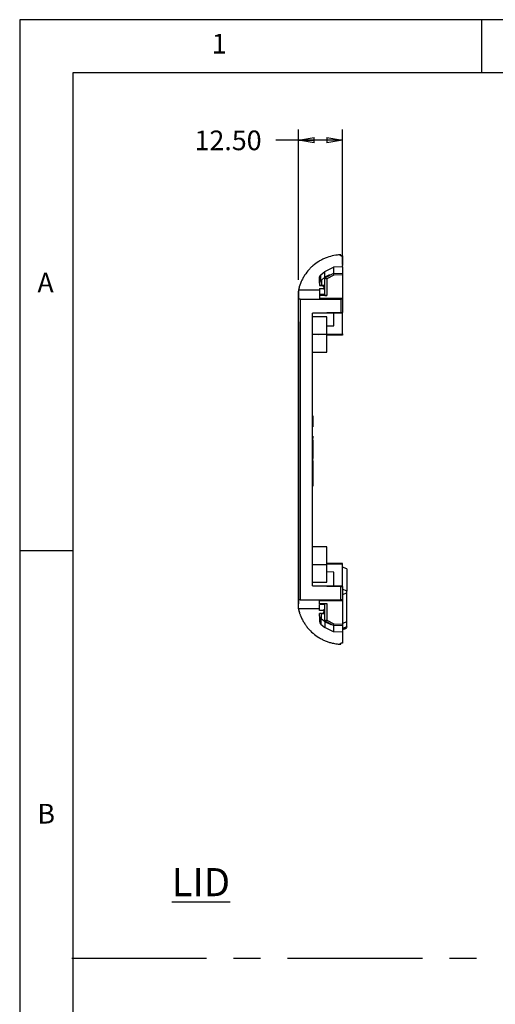
# Model space of a CAD drawing. Extents: x 5 to 292, y 5 to 205.
# Drawn here: x 5 to 50, y 112 to 205 of the extents above; entities that cross this region are included whole.
import ezdxf

# ---------------------------------------------------------------- set-up
doc = ezdxf.new("R2010")
doc.units = 0
doc.linetypes.add('CENTERX2', pattern=[20.32, 12.7, -2.54, 2.54, -2.54])
doc.layers.get('0').update_dxf_attribs({"linetype": 'CONTINUOUS'})
doc.styles.add('SLDTEXTSTYLE0', font='TXT', dxfattribs={"width": 0.75})
doc.dimstyles.new('SLDDIMSTYLE2', dxfattribs={"dimtxt": 1.852083, "dimasz": 1.5, "dimexe": 0, "dimexo": 0.0625, "dimgap": 0.463021, "dimtad": 0, "dimtih": 1, "dimtoh": 1, "dimlfac": 3, "dimrnd": 1e-09, "dimzin": 4, "dimtxsty": 'SLDTEXTSTYLE0', "dimblk1": 'CLOSED', "dimblk2": 'CLOSED', "dimsah": 1, "dimcen": 0.09, "dimazin": 3, "dimtfac": 1, "dimtofl": 0, "dimtmove": 0, "dimatfit": 3, "dimtolj": 1, "dimtzin": 12})

# ---------------------------------------------------------------- blocks, each defined once
blk = doc.blocks.new('_CLOSED')
at = {"color": 0, "linetype": 'BYBLOCK'}
for p, q in [((-1, 0.166667), (0, 0)), ((-1, 0.166667), (-1, -0.166667)), ((0, 0), (-1, -0.166667)), ((0, 0), (-1, 0))]:
    blk.add_line(p, q, dxfattribs=at)
blk = doc.blocks.new('_D_23')
at = {"color": 7, "linetype": 'CONTINUOUS'}
for p, q in [((31.233, 180.522), (31.233, 194.648)), ((35.4, 181.963), (35.4, 194.648)), ((31.233, 193.648), (29.119, 193.648)), ((35.4, 193.648), (31.233, 193.648))]:
    blk.add_line(p, q, dxfattribs=at)
at = {"color": 7, "linetype": 'CONTINUOUS', "xscale": 1.5, "yscale": 1.5}
for p, rotation in [((31.233, 193.648, 0.033), 179.9999922904705), ((35.4, 193.648, 0.033), 359.9999922904706)]:
    blk.add_blockref('_CLOSED', p, dxfattribs=dict(at, rotation=rotation))
at = {"color": 7, "linetype": 'CONTINUOUS', "insert": (21.46, 194.564, 0.033), "char_height": 1.8521, "attachment_point": 1, "style": 'SLDTEXTSTYLE0'}
blk.add_mtext('12.50', dxfattribs=at)

msp = doc.modelspace()

# ---------------------------------------------------------------- linework, layer by layer
at = {"color": 7, "linetype": 'CONTINUOUS'}
for p, q in [((292, 205), (5, 205)), ((5, 205), (5, 5)), ((48.5, 200), (48.5, 205)), ((287, 200), (10, 200)), ((10, 200), (10, 10)), ((35.2329, 182.8739), (35.0061, 182.8463)), ((35.2329, 182.86), (35.0937, 182.86)), ((35.2329, 182.86), (35.2329, 182.8678)), ((35.2329, 182.7708), (35.2329, 182.86)), ((35.2329, 182.7768), (35.3996, 182.7768)), ((35.3996, 182.7708), (35.2329, 182.7708)), ((35.3996, 182.7768), (35.3996, 182.7708)), ((35.3996, 182.7708), (35.3996, 181.8713)), ((33.7329, 181.3059), (34.5367, 181.7144)), ((35.3996, 181.7294), (34.5367, 181.7144)), ((34.5367, 181.7144), (34.5367, 181.1092)), ((35.3996, 181.7294), (35.3996, 181.8713)), ((35.3996, 181.7294), (35.3996, 181.1238)), ((33.3475, 180.9717), (33.7329, 181.3059)), ((33.3475, 180.426), (33.3475, 180.9717)), ((33.7329, 180.7519), (33.7329, 181.3059)), ((34.1687, 180.9693), (33.7329, 180.7519)), ((33.7329, 180.7011), (34.1687, 180.9273)), ((34.5367, 181.1092), (33.7447, 180.7005)), ((34.5803, 180.9495), (33.8995, 180.5981)), ((34.1687, 180.9273), (34.1687, 180.9693)), ((34.5367, 181.1092), (34.5425, 181.1092)), ((34.5425, 181.1092), (35.3996, 181.1238)), ((34.5803, 180.9495), (34.5425, 181.1092)), ((35.3996, 180.9635), (34.5803, 180.9495)), ((35.3996, 181.1238), (35.3996, 180.9635)), ((35.3996, 180.9635), (35.3996, 178.7407)), ((33.2329, 180.1843), (33.2329, 180.7207)), ((33.2329, 180.1843), (33.2329, 179.9963)), ((33.2329, 179.9963), (33.3996, 179.9896)), ((33.2329, 179.9963), (33.2329, 179.9806)), ((33.2329, 179.9806), (33.3996, 179.9739)), ((33.3996, 180.4682), (33.3475, 180.426)), ((33.7329, 180.7519), (33.3996, 180.4682)), ((33.3996, 180.4682), (33.3996, 179.9896)), ((33.3996, 179.9896), (33.7329, 179.9896)), ((33.3996, 179.9896), (33.3996, 179.9739)), ((33.3996, 179.9739), (33.7329, 179.9739)), ((33.5996, 179.8338), (33.5996, 179.9739)), ((33.6662, 179.9739), (33.6662, 179.5774)), ((33.7329, 180.6948), (33.7329, 180.7011)), ((33.7329, 180.6948), (33.7447, 180.7005)), ((33.7329, 179.0437), (33.7329, 180.6948)), ((33.7447, 180.7005), (33.8995, 180.5981)), ((33.8995, 180.5981), (33.8995, 179.0372)), ((33.2329, 179.5223), (31.2329, 179.5223)), ((31.2992, 179.749), (31.2362, 179.5477)), ((33.2329, 179.682), (33.6662, 179.682)), ((33.2329, 179.682), (33.2329, 179.1246)), ((33.7329, 179.1246), (33.2329, 179.1246)), ((33.2329, 179.1246), (33.2329, 179.0767)), ((33.2329, 179.0767), (33.7329, 179.0767)), ((33.2329, 179.0767), (33.2329, 179.0377)), ((33.8995, 179.0372), (33.2329, 179.0377)), ((33.2329, 179.0377), (33.2329, 178.743)), ((33.6662, 179.5774), (33.7329, 179.5774)), ((33.7329, 179.0437), (33.8995, 179.0372)), ((31.2329, 150.3658), (31.2329, 178.6988)), ((31.3938, 178.6896), (31.3938, 150.3749)), ((31.3938, 178.6896), (35.2329, 178.6823)), ((33.2329, 178.743), (33.2329, 178.7372)), ((33.2329, 178.743), (35.3996, 178.7407)), ((35.3996, 178.7372), (33.2329, 178.7372)), ((35.3996, 178.6878), (35.2329, 178.6878)), ((35.2329, 178.6823), (35.2329, 178.6878)), ((35.2329, 178.6823), (35.2329, 177.4354)), ((35.3996, 178.7372), (35.3996, 178.7407)), ((35.3996, 178.7372), (35.3996, 178.6878)), ((35.3996, 178.6878), (35.3996, 177.4398)), ((35.2329, 177.4354), (32.5662, 177.3656)), ((32.5662, 151.6989), (32.5662, 177.3656)), ((35.3996, 177.3656), (32.5662, 177.3656)), ((35.2329, 177.4354), (35.3996, 177.4398)), ((35.3996, 177.3656), (35.3996, 177.4398)), ((35.3996, 175.4352), (35.3996, 177.3656)), ((31.2329, 176.5466), (31.2329, 152.5179)), ((31.2329, 176.2077), (31.2329, 176.2077)), ((31.2329, 152.8569), (31.2329, 176.2077)), ((33.8996, 177.009), (32.5662, 177.0323)), ((33.8996, 175.3889), (33.8996, 177.009)), ((33.8996, 176.1644), (34.5662, 176.1812)), ((32.5662, 175.3656), (33.8996, 175.3889)), ((33.8996, 175.3656), (32.5662, 175.3656)), ((33.1442, 175.3656), (33.8958, 175.3888)), ((33.8996, 175.3889), (35.3996, 175.4352)), ((33.8996, 174.5323), (33.8996, 175.3656)), ((35.3996, 175.2823), (33.8996, 175.2823)), ((35.3996, 175.4352), (35.3996, 175.2823)), ((33.8996, 173.6989), (33.8996, 174.5323)), ((32.5662, 173.6989), (33.8996, 173.6989)), ((32.5996, 167.6936), (32.5662, 167.6936)), ((32.5996, 167.3414), (32.5662, 167.3414)), ((32.5996, 167.2618), (32.5662, 167.2618)), ((32.5662, 167.2593), (32.5996, 167.2593)), ((32.5996, 167.2539), (32.5662, 167.2539)), ((32.5996, 167.1697), (32.5662, 167.1697)), ((32.5996, 166.8814), (32.5662, 166.8814)), ((32.5996, 167.6936), (32.5996, 167.3414)), ((32.5996, 167.3414), (32.5996, 167.2618)), ((32.5996, 167.2618), (32.5996, 167.2593)), ((32.5996, 167.2539), (32.5996, 167.2593)), ((32.5996, 167.2539), (32.5996, 167.1697)), ((32.5996, 167.1697), (32.5996, 166.8814)), ((32.5996, 166.8814), (32.5996, 166.7385)), ((32.5662, 166.7385), (32.5996, 166.7385)), ((32.5996, 166.7338), (32.5662, 166.7338)), ((32.5996, 166.6462), (32.5662, 166.6462)), ((32.5996, 166.7338), (32.5996, 166.7385)), ((32.5996, 166.7338), (32.5996, 166.6754)), ((32.5996, 165.7924), (32.5662, 165.7924)), ((32.5996, 165.7671), (32.5662, 165.7671)), ((32.5996, 165.7663), (32.5662, 165.7663)), ((32.5996, 165.6006), (32.5662, 165.6006)), ((32.5996, 165.4051), (32.5662, 165.4051)), ((32.5996, 165.3127), (32.5662, 165.3127)), ((32.5996, 165.2404), (32.5662, 165.2404)), ((32.5996, 165.1295), (32.5662, 165.1295)), ((32.5996, 165.0636), (32.5662, 165.0636)), ((32.5996, 165.8005), (32.5996, 165.7924)), ((32.5996, 165.7924), (32.5996, 165.7671)), ((32.5996, 165.7671), (32.5996, 165.7663)), ((32.5996, 165.7663), (32.5996, 165.6006)), ((32.5996, 165.4051), (32.5996, 165.6006)), ((32.5996, 165.4051), (32.5996, 165.3127)), ((32.5996, 165.3127), (32.5996, 165.2404)), ((32.5996, 165.2404), (32.5996, 165.1295)), ((32.5996, 165.1295), (32.5996, 165.0636)), ((32.5996, 165.0636), (32.5996, 164.5921)), ((32.5996, 164.5921), (32.5662, 164.5921)), ((32.5996, 164.5011), (32.5662, 164.5011)), ((32.5996, 164.105), (32.5662, 164.105)), ((32.5996, 164.5921), (32.5996, 164.5011)), ((32.5996, 164.5011), (32.5996, 164.105)), ((32.5996, 164.105), (32.5996, 164.0239)), ((32.5996, 164.0239), (32.5662, 164.0239)), ((32.5996, 163.9999), (32.5662, 163.9999)), ((32.5996, 163.9946), (32.5662, 163.9946)), ((32.5996, 163.6757), (32.5662, 163.6757)), ((32.5996, 163.4583), (32.5662, 163.4583)), ((32.5996, 163.4019), (32.5662, 163.4019)), ((32.5996, 163.3031), (32.5662, 163.3031)), ((32.5996, 164.0239), (32.5996, 163.9999)), ((32.5996, 163.9999), (32.5996, 163.9946)), ((32.5996, 163.9946), (32.5996, 163.6757)), ((32.5996, 163.4583), (32.5996, 163.6757)), ((32.5996, 163.4583), (32.5996, 163.4019)), ((32.5996, 163.4019), (32.5996, 163.3031)), ((32.5996, 163.3031), (32.5996, 162.8073)), ((32.5996, 162.8073), (32.5662, 162.8073)), ((32.5996, 162.7094), (32.5662, 162.7094)), ((32.5996, 162.3954), (32.5662, 162.3954)), ((32.5996, 162.388), (32.5662, 162.388)), ((32.5996, 162.8073), (32.5996, 162.7094)), ((32.5996, 162.7094), (32.5996, 162.3954)), ((32.5996, 162.3954), (32.5996, 162.388)), ((32.5996, 162.388), (32.5996, 162.1232)), ((32.5996, 162.1232), (32.5662, 162.1232)), ((32.5996, 161.7312), (32.5662, 161.7312)), ((32.5996, 161.4242), (32.5662, 161.4242)), ((32.5996, 162.1232), (32.5996, 161.7312)), ((32.5996, 161.7312), (32.5996, 161.4242)), ((32.5996, 161.4242), (32.5996, 161.2918)), ((32.5996, 161.2918), (32.5662, 161.2918)), ((32.5662, 161.0884), (32.5996, 161.0884)), ((32.5662, 161.0874), (32.5996, 161.0874)), ((32.5996, 161.2918), (32.5996, 161.0884)), ((32.5996, 161.0884), (32.5996, 161.0874)), ((10, 155), (5, 155)), ((33.8996, 155.3656), (32.5662, 155.3656)), ((33.8996, 153.6989), (33.8996, 155.3656)), ((33.8996, 153.6757), (32.5662, 153.6989)), ((32.5662, 153.6989), (33.8996, 153.6989)), ((35.3996, 153.7823), (33.8996, 153.7823)), ((35.3996, 153.7074), (33.8996, 153.7291)), ((33.8996, 152.0555), (33.8996, 153.6757)), ((34.5662, 152.9811), (33.8996, 152.998)), ((35.3996, 153.7074), (35.3996, 153.7823)), ((35.3996, 151.6989), (35.3996, 153.7074)), ((35.7996, 153.2823), (35.3996, 153.4489)), ((35.7996, 153.2823), (35.7996, 151.1989)), ((32.5662, 152.0323), (33.8996, 152.0555)), ((32.5662, 151.6989), (35.2329, 151.6291)), ((32.5662, 151.6989), (35.3996, 151.6989)), ((35.2329, 150.3823), (35.2329, 151.6291)), ((35.2329, 151.6291), (35.3996, 151.6247)), ((35.3996, 151.6247), (35.3996, 151.6989)), ((35.3996, 151.6247), (35.3996, 150.3768)), ((35.7996, 151.1989), (35.3996, 151.3656)), ((35.7996, 151.0323), (35.7996, 151.1989)), ((31.2329, 150.1987), (31.2329, 150.0842)), ((31.3938, 150.3749), (35.2329, 150.3823)), ((33.2329, 150.3274), (35.3996, 150.3274)), ((33.2329, 150.3216), (33.2329, 150.3274)), ((35.3996, 150.3238), (33.2329, 150.3216)), ((33.2329, 150.0269), (33.2329, 150.3216)), ((35.2329, 150.3768), (35.2329, 150.3823)), ((35.3996, 150.3768), (35.2329, 150.3768)), ((35.3996, 150.8656), (35.7996, 151.0323)), ((35.3996, 150.3768), (35.3996, 150.3274)), ((35.3996, 150.3238), (35.3996, 150.3274)), ((35.3996, 150.3238), (35.3996, 148.1011)), ((35.7996, 148.3012), (35.7996, 151.0323)), ((31.2329, 150.0842), (31.2329, 149.9997)), ((33.2329, 149.5423), (31.2329, 149.5423)), ((31.2418, 149.4956), (31.3438, 149.1788)), ((33.2329, 150.0269), (33.8995, 150.0273)), ((33.2329, 149.9874), (33.2329, 150.0269)), ((33.7329, 149.9874), (33.2329, 149.9874)), ((33.7329, 149.9404), (33.2329, 149.9404)), ((33.2329, 149.3825), (33.2329, 149.9404)), ((33.6662, 149.3825), (33.2329, 149.3825)), ((33.6662, 149.4871), (33.7329, 149.4871)), ((33.6662, 149.0933), (33.6662, 149.4871)), ((33.7329, 150.0209), (33.8995, 150.0273)), ((33.7329, 148.3697), (33.7329, 150.0209)), ((33.8995, 150.0273), (33.8995, 148.4664)), ((33.3996, 149.0933), (33.2329, 149.0874)), ((33.2329, 148.8808), (33.2329, 148.3438)), ((33.3475, 148.6361), (33.3475, 148.0928)), ((33.3996, 149.0933), (33.7329, 149.0933)), ((33.3996, 148.5937), (33.3996, 149.0933)), ((33.5996, 149.0933), (33.5996, 149.2308)), ((33.7447, 148.3641), (33.7329, 148.3697)), ((33.7329, 148.3643), (33.7329, 148.3697)), ((33.8995, 148.4664), (33.7447, 148.3641)), ((34.5367, 147.9553), (33.7447, 148.3641)), ((33.8995, 148.4664), (34.5803, 148.115)), ((33.3475, 148.0928), (33.7329, 147.7587)), ((33.7329, 148.3117), (33.7329, 147.7587)), ((34.5367, 147.3501), (33.7329, 147.7587)), ((34.5425, 147.9553), (34.5367, 147.9553)), ((34.5367, 147.9553), (34.5367, 147.3501)), ((34.5425, 147.9553), (34.5803, 148.115)), ((35.3996, 147.9407), (34.5425, 147.9553)), ((34.5803, 148.115), (35.3996, 148.1011)), ((35.7996, 148.3012), (35.3996, 148.136)), ((35.3996, 148.1011), (35.3996, 147.9407)), ((35.3996, 147.9407), (35.3996, 147.3351)), ((35.7996, 147.838), (35.3996, 147.6712)), ((35.3996, 147.5737), (35.7996, 147.7408)), ((35.7996, 147.838), (35.7996, 148.3012)), ((35.3996, 147.3351), (34.5367, 147.3501)), ((35.3996, 147.3351), (35.3996, 147.1932)), ((35.3996, 147.1932), (35.3996, 146.2937)), ((35.054, 146.2111), (35.2329, 146.1909)), ((35.0974, 146.2045), (35.2329, 146.2045)), ((35.3996, 146.2937), (35.2329, 146.2937)), ((35.2329, 146.2045), (35.2329, 146.2937)), ((35.3996, 146.2877), (35.2329, 146.2877)), ((35.2329, 146.197), (35.2329, 146.2045)), ((35.3996, 146.2937), (35.3996, 146.2877))]:
    msp.add_line(p, q, dxfattribs=at)
at = {"color": 7, "linetype": 'CENTERX2'}
msp.add_line((9.8948, 116.6466), (287.3197, 116.6466), dxfattribs=at)
at = {"color": 7, "linetype": 'CONTINUOUS', "flags": 128}
for points in [[(35.7996, 147.7979), (35.6995, 147.7563), (35.5995, 147.7146), (35.3996, 147.6314)], [(35.3996, 147.5766), (35.5996, 147.6603), (35.6996, 147.7021), (35.7996, 147.7439)]]:
    msp.add_lwpolyline(points, dxfattribs=at)
at = {"color": 7, "linetype": 'CONTINUOUS'}
for centre, start, end in [((33.6829, 179.8338), 180, 258.463041), ((33.6829, 149.2308), 101.536959, 180)]:
    msp.add_arc(centre, 0.0833, start, end, dxfattribs=at)
for points, knots in [([(35.0937, 182.86), (34.8641, 182.8434), (34.639, 182.8087), (34.1973, 182.7045), (33.9808, 182.6349), (33.6627, 182.5033), (33.5582, 182.455), (33.3551, 182.3512), (33.2561, 182.2954), (32.9664, 182.1168), (32.7831, 181.9828), (32.5234, 181.7584), (32.4393, 181.6795), (32.2791, 181.5168), (32.2026, 181.4326), (31.9839, 181.1718), (31.8524, 180.9871), (31.6771, 180.6932), (31.6221, 180.592), (31.5211, 180.3865), (31.4749, 180.2822), (31.3491, 179.9646), (31.2822, 179.7466), (31.2329, 179.5223)], [0, 0, 0, 0, 0.125, 0.125, 0.25, 0.25, 0.3125, 0.3125, 0.375, 0.375, 0.5, 0.5, 0.5625, 0.5625, 0.625, 0.625, 0.75, 0.75, 0.8125, 0.8125, 0.875, 0.875, 1, 1, 1, 1]), ([(33.2329, 180.7207), (33.2333, 180.7327), (33.2341, 180.7565), (33.24, 180.7916), (33.2493, 180.8258), (33.2666, 180.8696), (33.2965, 180.9216), (33.3304, 180.9549), (33.3475, 180.9717)], [0, 0, 0, 0, 0.12628822, 0.2508362, 0.37504159, 0.5003135, 0.74800064, 1, 1, 1, 1]), ([(33.3475, 180.426), (33.3395, 180.4191), (33.3237, 180.4055), (33.3026, 180.382), (33.2838, 180.3567), (33.265, 180.3246), (33.248, 180.285), (33.2354, 180.2368), (33.2337, 180.2014), (33.2329, 180.1843)], [0, 0, 0, 0, 0.1304259, 0.2567981, 0.3796879, 0.4997165, 0.6792513, 0.8447144, 1, 1, 1, 1]), ([(31.3938, 178.6896), (31.387, 178.6897), (31.3732, 178.6897), (31.3529, 178.69), (31.3329, 178.6904), (31.3137, 178.6909), (31.2957, 178.6916), (31.2764, 178.6925), (31.2562, 178.694), (31.2372, 178.6961), (31.2344, 178.6978), (31.2329, 178.6988)], [0, 0, 0, 0, 0.07987285, 0.16117787, 0.24391843, 0.32809776, 0.41371888, 0.50078468, 0.63182195, 0.79826697, 1, 1, 1, 1]), ([(34.5662, 176.1812), (34.5662, 176.4321), (34.5662, 176.8509), (34.5662, 177.2183), (34.5662, 177.3656)], [0, 0, 0, 0, 0.59900963, 1, 1, 1, 1]), ([(34.5662, 151.6989), (34.5662, 151.8825), (34.5662, 152.2832), (34.5662, 152.7358), (34.5662, 152.9811)], [0, 0, 0, 0, 0.4579343, 1, 1, 1, 1]), ([(31.3938, 150.3749), (31.3866, 150.3749), (31.3723, 150.3748), (31.3515, 150.3745), (31.3282, 150.3741), (31.3033, 150.3733), (31.279, 150.3722), (31.2589, 150.3708), (31.2442, 150.3692), (31.2346, 150.3675), (31.2335, 150.3663), (31.2329, 150.3658)], [0, 0, 0, 0, 0.08422, 0.1671387, 0.2501143, 0.3749267, 0.4998745, 0.6246483, 0.7495304, 0.8747192, 1, 1, 1, 1]), ([(31.2329, 149.5423), (31.2414, 149.5052), (31.2583, 149.431), (31.2874, 149.3207), (31.3193, 149.2112), (31.3541, 149.1025), (31.392, 148.9946), (31.4598, 148.8164), (31.5681, 148.5721), (31.7316, 148.2712), (31.9184, 147.9849), (32.1973, 147.6245), (32.5985, 147.2171), (33.0605, 146.8792), (33.4581, 146.6558), (33.7692, 146.5125), (34.0906, 146.3946), (34.3837, 146.3132), (34.6443, 146.2593), (34.87, 146.2243), (35.0215, 146.2111), (35.0974, 146.2045)], [0, 0, 0, 0, 0.0208809, 0.0417455, 0.0626088, 0.0834858, 0.1043914, 0.1253406, 0.1881446, 0.2508554, 0.3130539, 0.3754347, 0.500591, 0.6251491, 0.6877258, 0.7502671, 0.8125942, 0.8750418, 0.9167072, 0.9583203, 1, 1, 1, 1]), ([(33.2329, 148.8808), (33.2329, 148.8979), (33.2329, 148.932), (33.2329, 148.9836), (33.2329, 149.0354), (33.2329, 149.0701), (33.2329, 149.0874)], [0, 0, 0, 0, 0.2502121, 0.5, 0.7497879, 1, 1, 1, 1]), ([(33.3475, 148.6361), (33.3408, 148.6419), (33.3278, 148.6531), (33.31, 148.6721), (33.2944, 148.6915), (33.281, 148.7111), (33.2669, 148.7355), (33.2531, 148.7659), (33.2415, 148.8034), (33.2343, 148.8416), (33.2333, 148.868), (33.2329, 148.8808)], [0, 0, 0, 0, 0.1153943, 0.2231694, 0.3231671, 0.4152803, 0.4994671, 0.6381541, 0.767152, 0.8873493, 1, 1, 1, 1]), ([(33.2329, 148.3438), (33.2329, 148.2978), (33.2429, 148.2497), (33.2829, 148.1621), (33.3128, 148.123), (33.3475, 148.0928)], [0, 0, 0, 0, 0.5, 0.5, 1, 1, 1, 1]), ([(33.3996, 148.5937), (33.3911, 148.6006), (33.374, 148.6145), (33.3564, 148.6289), (33.3475, 148.6361)], [0, 0, 0, 0, 0.4952714, 1, 1, 1, 1]), ([(33.7329, 148.3117), (33.7188, 148.3236), (33.6904, 148.3473), (33.646, 148.3847), (33.6001, 148.4235), (33.5524, 148.4638), (33.503, 148.5056), (33.452, 148.549), (33.4172, 148.5787), (33.3996, 148.5937)], [0, 0, 0, 0, 0.1364867, 0.2747118, 0.4149167, 0.5573328, 0.7021807, 0.8496701, 1, 1, 1, 1]), ([(33.7329, 148.3643), (33.7554, 148.3525), (33.7997, 148.3291), (33.8632, 148.2954), (33.923, 148.2636), (33.979, 148.2337), (34.0312, 148.2057), (34.0796, 148.1795), (34.1241, 148.1553), (34.1787, 148.1253), (34.2378, 148.0925), (34.2916, 148.0614), (34.3249, 148.0406), (34.3361, 148.0311), (34.3249, 148.0329), (34.2916, 148.046), (34.2378, 148.0697), (34.1662, 148.1028), (34.079, 148.1439), (33.9779, 148.1924), (33.8617, 148.2487), (33.7769, 148.2902), (33.7329, 148.3117)], [0, 0, 0, 0, 0.0395855, 0.0776552, 0.1142671, 0.1494864, 0.1833864, 0.2160492, 0.2475668, 0.2780413, 0.338729, 0.3948076, 0.4483622, 0.5000384, 0.5516342, 0.6052693, 0.6612665, 0.7220359, 0.7839617, 0.8504893, 0.922317, 1, 1, 1, 1])]:
    msp.add_open_spline(points, degree=3, knots=knots, dxfattribs=at)
for points in [[(35.0937, 182.86), (35.14, 182.8634), (35.1865, 182.8659), (35.2329, 182.8678)], [(31.2329, 179.5223), (31.2329, 179.4049), (31.2329, 179.0536), (31.2329, 178.6988)], [(31.2329, 179.0647), (31.2329, 179.2235), (31.2329, 179.3495), (31.2329, 179.4326)], [(31.2329, 178.8659), (31.2329, 178.9402), (31.2329, 179.0071), (31.2329, 179.0665)], [(31.2329, 178.7808), (31.2329, 178.8098), (31.2329, 178.8382), (31.2329, 178.8659)], [(31.2329, 178.7272), (31.2329, 178.7453), (31.2329, 178.7632), (31.2329, 178.7808)], [(31.2329, 176.5466), (31.2329, 177.3526), (31.2329, 178.155), (31.2329, 178.7272)], [(31.2329, 152.5179), (31.2329, 151.712), (31.2329, 150.9096), (31.2329, 150.3373)], [(31.2329, 149.5423), (31.2329, 149.6596), (31.2329, 150.0109), (31.2329, 150.3658)], [(31.2329, 150.3373), (31.2329, 150.2895), (31.2329, 150.2432), (31.2329, 150.1987)], [(31.2369, 149.5003), (31.2382, 149.4993), (31.2398, 149.4977), (31.2418, 149.4956)], [(35.7996, 147.838), (35.7996, 147.8228), (35.7996, 147.8094), (35.7996, 147.7977)], [(35.2329, 146.197), (35.1877, 146.1988), (35.1425, 146.2013), (35.0974, 146.2045)]]:
    msp.add_open_spline(points, degree=3, dxfattribs=at)

# ---------------------------------------------------------------- texts
at = {"color": 7, "linetype": 'CONTINUOUS', "style": 'SLDTEXTSTYLE0'}
for s, insert, char_height, attachment_point in [('1', (23.0833, 203.668), 1.8521, 1), ('A', (6.6667, 181.168), 1.8521, 1), ('B', (6.6667, 131.168), 1.8521, 1), ('\\LLID', (22.0584, 125.1188), 2.64583, 2)]:
    msp.add_mtext(s, dxfattribs=dict(at, insert=insert, char_height=char_height, attachment_point=attachment_point))

# ---------------------------------------------------------------- dimensions: what is measured, and where the dimension line sits
at = {"color": 7, "linetype": 'CONTINUOUS'}
dim = msp.add_linear_dim(base=(31.2329, 193.6484), p1=(35.3996, 180.9635), p2=(31.2329, 179.5223), angle=359.999992, dimstyle='SLDDIMSTYLE2', dxfattribs=at)
dim.commit()
dim.dimension.update_dxf_attribs({"geometry": '_D_23', "text_midpoint": (25.2896, 193.6484), "dimtype": 160})

doc.saveas('drawing.dxf')
